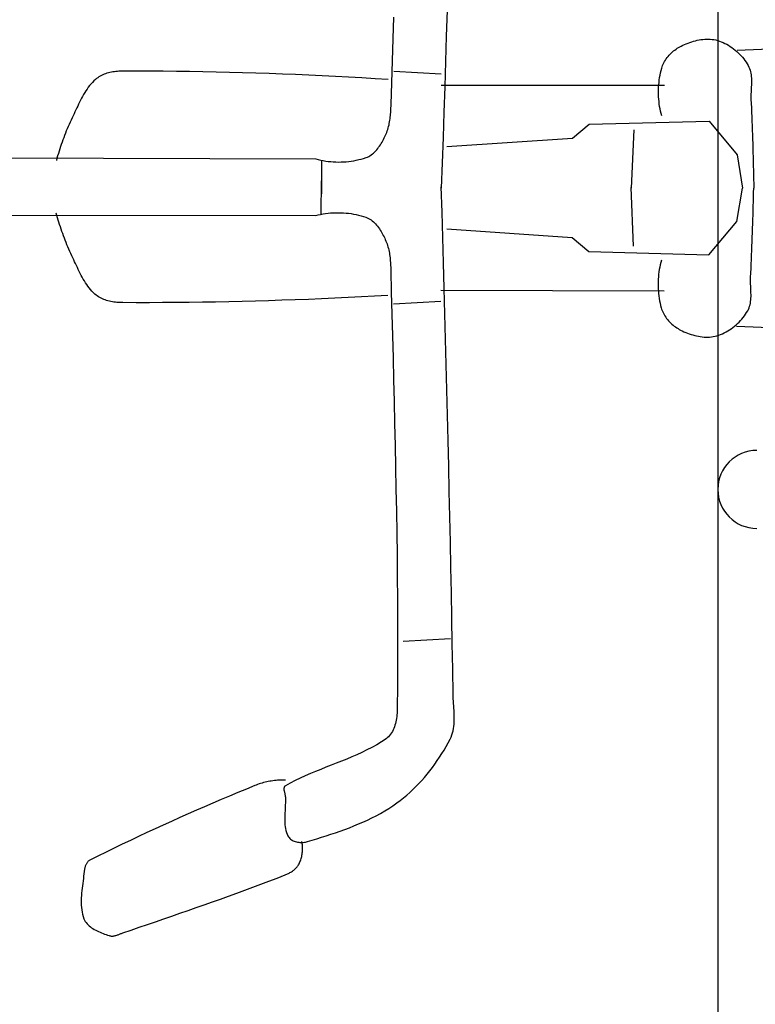
# Model space of a CAD drawing. Extents: x 426349 to 531820, y 3523 to 36018.
# Drawn here: x 446771 to 446799, y 17207 to 17245 of the extents above; entities that cross this region are included whole.
import ezdxf

# ---------------------------------------------------------------- set-up
doc = ezdxf.new("R2010")
doc.units = 0
doc.header["$LTSCALE"] = 100
for name, color, linetype in [('ARQ-LIN-VISTA', 252, 'Continuous'), ('ARQ-MOVEIS', 140, 'Continuous'), ('ARQ-PAISAGISMO', 90, 'Continuous')]:
    doc.layers.add(name, color=color, linetype=linetype)

# ---------------------------------------------------------------- blocks, each defined once
blk = doc.blocks.new('bike-planta')
at = {"linetype": 'Continuous'}
for p, q in [((1437.6919, 1669.166), (1437.9424, 1677.5798)), ((1458.4293, 1680.0431), (1458.1365, 1670.2884)), ((1569.8631, 1664.8297), (1840.0076, 1675.5497)), ((1458.1365, 1670.2884), (1457.8369, 1660.5337)), ((1437.44, 1660.7523), (1437.6919, 1669.166)), ((1546.4363, 1665.2445), (1546.9214, 1665.5745)), ((1546.9214, 1665.5745), (1547.4153, 1665.8835)), ((1547.4153, 1665.8835), (1547.9162, 1666.1713)), ((1547.9162, 1666.1713), (1548.4231, 1666.4376)), ((1548.4231, 1666.4376), (1549.0615, 1666.7471)), ((1549.0615, 1666.7471), (1549.713, 1667.044)), ((1549.713, 1667.044), (1550.3779, 1667.3265)), ((1550.3779, 1667.3265), (1551.0534, 1667.5944)), ((1551.0534, 1667.5944), (1551.7396, 1667.8445)), ((1551.7396, 1667.8445), (1552.4349, 1668.0763)), ((1552.4349, 1668.0763), (1553.137, 1668.2885)), ((1553.137, 1668.2885), (1553.845, 1668.4796)), ((1553.845, 1668.4796), (1554.5585, 1668.6475)), ((1554.5585, 1668.6475), (1555.2757, 1668.7913)), ((1555.2757, 1668.7913), (1555.9951, 1668.9097)), ((1555.9951, 1668.9097), (1556.7153, 1669.0007)), ((1556.7153, 1669.0007), (1557.4356, 1669.0636)), ((1557.4356, 1669.0636), (1558.1534, 1669.0961)), ((1558.1534, 1669.0961), (1558.8692, 1669.0977)), ((1558.8692, 1669.0977), (1559.581, 1669.0659)), ((1559.581, 1669.0659), (1560.2869, 1669)), ((1560.2869, 1669), (1560.9859, 1668.8979)), ((1560.9859, 1668.8979), (1561.6775, 1668.7595)), ((1561.6775, 1668.7595), (1562.359, 1668.5817)), ((1562.359, 1668.5817), (1563.0869, 1668.3509)), ((1563.0869, 1668.3509), (1563.8063, 1668.085)), ((1563.8063, 1668.085), (1564.5159, 1667.7862)), ((1564.5159, 1667.7862), (1565.2156, 1667.4556)), ((1565.2156, 1667.4556), (1565.9041, 1667.0943)), ((1565.9041, 1667.0943), (1566.5805, 1666.7039)), ((1566.5805, 1666.7039), (1567.2424, 1666.2856)), ((1567.2424, 1666.2856), (1567.8908, 1665.8411)), ((1567.8908, 1665.8411), (1568.5232, 1665.3718)), ((1542.6764, 1661.4948), (1543.0244, 1661.9712)), ((1543.0244, 1661.9712), (1543.3936, 1662.4349)), ((1543.3936, 1662.4349), (1543.7809, 1662.8842)), ((1543.7809, 1662.8842), (1544.1872, 1663.3192)), ((1544.1872, 1663.3192), (1544.6093, 1663.7384)), ((1544.6093, 1663.7384), (1545.0466, 1664.1416)), ((1545.0466, 1664.1416), (1545.4975, 1664.5274)), ((1545.4975, 1664.5274), (1545.9613, 1664.8954)), ((1545.9613, 1664.8954), (1546.4363, 1665.2445)), ((1568.5232, 1665.3718), (1569.1391, 1664.8776)), ((1569.1391, 1664.8776), (1569.7368, 1664.3621)), ((1569.7368, 1664.3621), (1570.3162, 1663.8254)), ((1570.3162, 1663.8254), (1570.876, 1663.2686)), ((1570.876, 1663.2686), (1571.4147, 1662.6936)), ((1571.4147, 1662.6936), (1571.9314, 1662.1012)), ((1571.9314, 1662.1012), (1572.4254, 1661.4937)), ((1437.1867, 1652.339), (1437.44, 1660.7523)), ((1457.8369, 1660.5337), (1457.5298, 1650.7797)), ((1540.919, 1657.8617), (1541.0885, 1658.4071)), ((1541.0885, 1658.4071), (1541.2866, 1658.945)), ((1541.2866, 1658.945), (1541.5129, 1659.4746)), ((1541.5129, 1659.4746), (1541.767, 1659.9951)), ((1541.767, 1659.9951), (1542.0462, 1660.5057)), ((1542.0462, 1660.5057), (1542.3495, 1661.0062)), ((1542.3495, 1661.0062), (1542.6764, 1661.4948)), ((1572.4254, 1661.4937), (1572.8953, 1660.8718)), ((1572.8953, 1660.8718), (1573.3408, 1660.2372)), ((1573.3408, 1660.2372), (1573.7592, 1659.5903)), ((1573.7592, 1659.5903), (1574.1511, 1658.9337)), ((1574.1511, 1658.9337), (1574.4468, 1658.3655)), ((1574.4468, 1658.3655), (1574.695, 1657.7814)), ((1324.18, 1654.2659), (1323.7314, 1653.9322)), ((1324.6468, 1654.575), (1324.18, 1654.2659)), ((1325.1303, 1654.8598), (1324.6468, 1654.575)), ((1325.6296, 1655.1215), (1325.1303, 1654.8598)), ((1326.1425, 1655.3613), (1325.6296, 1655.1215)), ((1326.669, 1655.5792), (1326.1425, 1655.3613)), ((1327.2061, 1655.7763), (1326.669, 1655.5792)), ((1327.7539, 1655.9537), (1327.2061, 1655.7763)), ((1328.3093, 1656.111), (1327.7539, 1655.9537)), ((1328.8722, 1656.2503), (1328.3093, 1656.111)), ((1329.441, 1656.3713), (1328.8722, 1656.2503)), ((1330.0137, 1656.4757), (1329.441, 1656.3713)), ((1330.5895, 1656.5634), (1330.0137, 1656.4757)), ((1331.1659, 1656.6357), (1330.5895, 1656.5634)), ((1331.7431, 1656.6932), (1331.1659, 1656.6357)), ((1332.3189, 1656.7367), (1331.7431, 1656.6932)), ((1332.8916, 1656.7665), (1332.3189, 1656.7367)), ((1333.4597, 1656.784), (1332.8916, 1656.7665)), ((1334.0225, 1656.7896), (1333.4597, 1656.784)), ((1339.1178, 1656.7814), (1334.0225, 1656.7896)), ((1344.2122, 1656.7575), (1339.1178, 1656.7814)), ((1349.3074, 1656.7173), (1344.2122, 1656.7575)), ((1354.402, 1656.661), (1349.3074, 1656.7173)), ((1359.497, 1656.5884), (1354.402, 1656.661)), ((1364.5916, 1656.4999), (1359.497, 1656.5884)), ((1369.6869, 1656.3955), (1364.5916, 1656.4999)), ((1374.7806, 1656.2748), (1369.6869, 1656.3955)), ((1379.875, 1656.1383), (1374.7806, 1656.2748)), ((1384.968, 1655.9855), (1379.875, 1656.1383)), ((1390.0608, 1655.8164), (1384.968, 1655.9855)), ((1395.154, 1655.6314), (1390.0608, 1655.8164)), ((1400.2454, 1655.4301), (1395.154, 1655.6314)), ((1405.3369, 1655.2134), (1400.2454, 1655.4301)), ((1410.4266, 1654.98), (1405.3369, 1655.2134)), ((1415.5158, 1654.7312), (1410.4266, 1654.98)), ((1420.6043, 1654.4655), (1415.5158, 1654.7312)), ((1425.692, 1654.1841), (1420.6043, 1654.4655)), ((1430.7781, 1653.8872), (1425.692, 1654.1841)), ((1438.0067, 1656.7896), (1456.2308, 1655.7176)), ((1539.9983, 1653.3686), (1540.1329, 1654.2817)), ((1540.1329, 1654.2817), (1540.2926, 1655.1884)), ((1540.2926, 1655.1884), (1540.4771, 1656.0876)), ((1540.4771, 1656.0876), (1540.686, 1656.9795)), ((1540.686, 1656.9795), (1540.919, 1657.8617)), ((1574.695, 1657.7814), (1574.8992, 1657.1841)), ((1574.8992, 1657.1841), (1575.0643, 1656.574)), ((1575.0643, 1656.574), (1575.192, 1655.9521)), ((1575.192, 1655.9521), (1575.2874, 1655.3197)), ((1575.2874, 1655.3197), (1575.354, 1654.6789)), ((1575.354, 1654.6789), (1575.3948, 1654.0294)), ((1320.576, 1650.5581), (1320.1009, 1649.8939)), ((1321.0729, 1651.2042), (1320.576, 1650.5581)), ((1321.5927, 1651.8306), (1321.0729, 1651.2042)), ((1322.136, 1652.4354), (1321.5927, 1651.8306)), ((1322.7056, 1653.0168), (1322.136, 1652.4354)), ((1323.3024, 1653.5737), (1322.7056, 1653.0168)), ((1323.7314, 1653.9322), (1323.3024, 1653.5737)), ((1435.8628, 1653.5737), (1430.7781, 1653.8872)), ((1436.9348, 1643.9255), (1437.1867, 1652.339)), ((1456.2308, 1651.4296), (1541.991, 1651.4296)), ((1457.5298, 1650.7797), (1457.2159, 1641.0258)), ((1539.7032, 1649.6775), (1539.7395, 1650.6043)), ((1539.7395, 1650.6043), (1539.8016, 1651.5295)), ((1539.8016, 1651.5295), (1539.887, 1652.4509)), ((1539.887, 1652.4509), (1539.9983, 1653.3686)), ((1575.3449, 1650.7087), (1575.3093, 1650.0376)), ((1575.3767, 1651.3789), (1575.3449, 1650.7087)), ((1575.4009, 1652.0469), (1575.3767, 1651.3789)), ((1575.3948, 1654.0294), (1575.4137, 1653.3739)), ((1575.4145, 1652.7126), (1575.4009, 1652.0469)), ((1575.4137, 1653.3739), (1575.4145, 1652.7126)), ((1318.3752, 1647.0887), (1317.9795, 1646.3593)), ((1318.783, 1647.8089), (1318.3752, 1647.0887)), ((1319.206, 1648.5174), (1318.783, 1647.8089)), ((1319.6447, 1649.213), (1319.206, 1648.5174)), ((1320.1009, 1649.8939), (1319.6447, 1649.213)), ((1539.6912, 1648.7497), (1539.7032, 1649.6775)), ((1539.7032, 1647.8217), (1539.6912, 1648.7497)), ((1539.7395, 1646.8949), (1539.7032, 1647.8217)), ((1539.8016, 1645.9697), (1539.7395, 1646.8949)), ((1575.217, 1648.0343), (1575.2034, 1647.3735)), ((1575.2034, 1647.3735), (1575.2042, 1646.718)), ((1575.2042, 1646.718), (1575.2231, 1646.0696)), ((1575.242, 1648.6992), (1575.217, 1648.0343)), ((1575.2737, 1649.3677), (1575.242, 1648.6992)), ((1575.3093, 1650.0376), (1575.2737, 1649.3677)), ((1316.4937, 1643.3779), (1316.1381, 1642.6252)), ((1316.8546, 1644.1291), (1316.4937, 1643.3779)), ((1317.2216, 1644.8776), (1316.8546, 1644.1291)), ((1317.596, 1645.6217), (1317.2216, 1644.8776)), ((1317.9795, 1646.3593), (1317.596, 1645.6217)), ((1436.8924, 1642.7227), (1436.9158, 1643.3254)), ((1436.9158, 1643.3254), (1436.9348, 1643.9255)), ((1539.887, 1645.0483), (1539.8016, 1645.9697)), ((1539.9983, 1644.1302), (1539.887, 1645.0483)), ((1540.1329, 1643.2175), (1539.9983, 1644.1302)), ((1540.2926, 1642.3112), (1540.1329, 1643.2175)), ((1575.2231, 1646.0696), (1575.3002, 1644.3554)), ((1575.3002, 1644.3554), (1575.3744, 1642.641)), ((1314.7265, 1639.6376), (1314.3322, 1638.8107)), ((1315.0806, 1640.3774), (1314.7265, 1639.6376)), ((1315.4331, 1641.1234), (1315.0806, 1640.3774)), ((1315.7848, 1641.8731), (1315.4331, 1641.1234)), ((1316.1381, 1642.6252), (1315.7848, 1641.8731)), ((1436.5459, 1638.4869), (1436.6216, 1639.0895)), ((1436.6216, 1639.0895), (1436.6866, 1639.6943)), ((1436.6866, 1639.6943), (1436.7426, 1640.2999)), ((1436.7426, 1640.2999), (1436.7903, 1640.9063)), ((1436.7903, 1640.9063), (1436.8303, 1641.5122)), ((1436.8303, 1641.5122), (1436.8644, 1642.1183)), ((1436.8644, 1642.1183), (1436.8924, 1642.7227)), ((1457.2159, 1641.0258), (1456.895, 1631.2719)), ((1540.4771, 1641.4116), (1540.2926, 1642.3112)), ((1540.686, 1640.5198), (1540.4771, 1641.4116)), ((1540.919, 1639.6376), (1540.686, 1640.5198)), ((1575.3744, 1642.641), (1575.4463, 1640.9263)), ((1575.4463, 1640.9263), (1575.5158, 1639.2117)), ((1575.5158, 1639.2117), (1575.5825, 1637.4966)), ((1312.8291, 1635.4661), (1312.472, 1634.6206)), ((1313.1938, 1636.3073), (1312.8291, 1635.4661)), ((1313.5659, 1637.1456), (1313.1938, 1636.3073)), ((1313.945, 1637.9801), (1313.5659, 1637.1456)), ((1314.3322, 1638.8107), (1313.945, 1637.9801)), ((1435.8309, 1634.9377), (1435.9861, 1635.5183)), ((1435.9861, 1635.5183), (1436.1254, 1636.1039)), ((1436.1254, 1636.1039), (1436.25, 1636.694)), ((1436.25, 1636.694), (1436.3613, 1637.2885)), ((1436.3613, 1637.2885), (1436.4596, 1637.8862)), ((1436.4596, 1637.8862), (1436.5459, 1638.4869)), ((1506.6149, 1631.0616), (1513.0469, 1636.4216)), ((1513.0469, 1636.4216), (1559.1431, 1637.4936)), ((1559.1431, 1637.4936), (1569.8631, 1624.6296)), ((1575.5825, 1637.4966), (1575.6475, 1635.7819)), ((1575.6475, 1635.7819), (1575.7096, 1634.0668)), ((1311.4469, 1632.0655), (1311.1209, 1631.2076)), ((1311.7813, 1632.9204), (1311.4469, 1632.0655)), ((1312.1226, 1633.7722), (1311.7813, 1632.9204)), ((1312.472, 1634.6206), (1312.1226, 1633.7722)), ((1434.2831, 1631.0926), (1434.5418, 1631.6154)), ((1434.5418, 1631.6154), (1434.7908, 1632.1336)), ((1434.7908, 1632.1336), (1435.0374, 1632.6795)), ((1435.0374, 1632.6795), (1435.2635, 1633.2335)), ((1435.2635, 1633.2335), (1435.4701, 1633.7949)), ((1435.4701, 1633.7949), (1435.6593, 1634.363)), ((1435.6593, 1634.363), (1435.8309, 1634.9377)), ((1530.199, 1634.2775), (1529.1269, 1611.7655)), ((1575.7096, 1634.0668), (1575.7685, 1632.3519)), ((1575.7685, 1632.3519), (1575.826, 1630.6368)), ((1309.8945, 1627.748), (1309.6078, 1626.8764)), ((1310.1895, 1628.6172), (1309.8945, 1627.748)), ((1310.4921, 1629.4834), (1310.1895, 1628.6172)), ((1310.8032, 1630.3467), (1310.4921, 1629.4834)), ((1311.1209, 1631.2076), (1310.8032, 1630.3467)), ((1432.1376, 1627.493), (1432.4825, 1627.9841)), ((1432.4825, 1627.9841), (1432.8147, 1628.4863)), ((1432.8147, 1628.4863), (1433.1324, 1628.9985)), ((1433.1324, 1628.9985), (1433.438, 1629.5174)), ((1433.438, 1629.5174), (1433.7316, 1630.041)), ((1433.7316, 1630.041), (1434.013, 1630.5668)), ((1434.013, 1630.5668), (1434.2831, 1631.0926)), ((1456.895, 1631.2719), (1456.5667, 1621.5187)), ((1458.3748, 1627.8455), (1506.6149, 1631.0616)), ((1575.826, 1630.6368), (1575.8813, 1628.9213)), ((1575.8813, 1628.9213), (1575.9334, 1627.206)), ((1073.5259, 1624.0935), (1407.9906, 1623.0215)), ((1308.7961, 1624.2482), (1308.5411, 1623.3677)), ((1309.0587, 1625.1266), (1308.7961, 1624.2482)), ((1309.3293, 1626.0027), (1309.0587, 1625.1266)), ((1309.6078, 1626.8764), (1309.3293, 1626.0027)), ((1427.817, 1623.7611), (1428.3269, 1624.0023)), ((1428.3269, 1624.0023), (1428.8187, 1624.2793)), ((1428.8187, 1624.2793), (1429.2922, 1624.5895)), ((1429.2922, 1624.5895), (1429.7478, 1624.9306)), ((1429.7478, 1624.9306), (1430.1866, 1625.3006)), ((1430.1866, 1625.3006), (1430.6086, 1625.6963)), ((1430.6086, 1625.6963), (1431.0135, 1626.1161)), ((1431.0135, 1626.1161), (1431.4029, 1626.5569)), ((1431.4029, 1626.5569), (1431.7783, 1627.0168)), ((1431.7783, 1627.0168), (1432.1376, 1627.493)), ((1569.8631, 1624.6296), (1572.007, 1611.7655)), ((1575.9334, 1627.206), (1575.9834, 1625.4905)), ((1575.9834, 1625.4905), (1576.0311, 1623.7751)), ((1308.5411, 1623.3677), (1308.2946, 1622.4855)), ((1407.9906, 1623.0215), (1408.9264, 1622.7765)), ((1408.9264, 1622.7765), (1409.8729, 1622.5604)), ((1409.8729, 1622.5604), (1410.8284, 1622.3729)), ((1410.1346, 1622.4855), (1410.1346, 1609.6216)), ((1410.8284, 1622.3729), (1411.793, 1622.214)), ((1411.793, 1622.214), (1412.7637, 1622.0843)), ((1412.7637, 1622.0843), (1413.7402, 1621.9832)), ((1413.7402, 1621.9832), (1414.7215, 1621.9105)), ((1414.7215, 1621.9105), (1415.7058, 1621.8667)), ((1415.7058, 1621.8667), (1416.6924, 1621.8509)), ((1416.6924, 1621.8509), (1417.6788, 1621.8644)), ((1417.6788, 1621.8644), (1418.6647, 1621.9056)), ((1418.6647, 1621.9056), (1419.6481, 1621.9757)), ((1419.6481, 1621.9757), (1420.6286, 1622.0744)), ((1420.6286, 1622.0744), (1421.6036, 1622.2011)), ((1421.6036, 1622.2011), (1422.5735, 1622.3569)), ((1422.5735, 1622.3569), (1423.5359, 1622.5404)), ((1423.5359, 1622.5404), (1424.4899, 1622.7522)), ((1424.4899, 1622.7522), (1425.4339, 1622.9924)), ((1425.4339, 1622.9924), (1426.3667, 1623.2609)), ((1426.3667, 1623.2609), (1427.2867, 1623.5575)), ((1427.2867, 1623.5575), (1427.817, 1623.7611)), ((1456.5667, 1621.5187), (1456.2308, 1611.7655)), ((1576.0311, 1623.7751), (1576.0756, 1622.0596)), ((1576.0756, 1622.0596), (1576.1188, 1620.3442)), ((1576.1188, 1620.3442), (1576.1588, 1618.6285)), ((1576.1588, 1618.6285), (1576.1967, 1616.913)), ((1576.1967, 1616.913), (1576.2323, 1615.1972)), ((1410.0914, 1601.7656), (1410.1452, 1614.6294)), ((1576.2323, 1615.1972), (1576.2648, 1613.4814)), ((1576.2648, 1613.4814), (1576.295, 1611.7655)), ((1456.5271, 1602.5385), (1456.232, 1612.2931)), ((1530.1055, 1589.4724), (1529.1275, 1611.9888)), ((1569.8096, 1598.9548), (1572.0072, 1611.8097)), ((1576.218, 1608.3605), (1576.2578, 1610.0762)), ((1576.2578, 1610.0762), (1576.2952, 1611.7919)), ((1576.0831, 1603.2139), (1576.1303, 1604.9295)), ((1576.1303, 1604.9295), (1576.1752, 1606.6449)), ((1576.1752, 1606.6449), (1576.218, 1608.3605)), ((1073.479, 1601.5625), (1407.9452, 1601.2385)), ((1308.4952, 1601.3074), (1308.2523, 1602.1906)), ((1308.7464, 1600.4258), (1308.4952, 1601.3074)), ((1407.9452, 1601.2385), (1408.882, 1601.4796)), ((1408.882, 1601.4796), (1409.8294, 1601.6917)), ((1409.8294, 1601.6917), (1410.7857, 1601.8752)), ((1410.7857, 1601.8752), (1411.7508, 1602.0301)), ((1411.7508, 1602.0301), (1412.7221, 1602.1557)), ((1412.7221, 1602.1557), (1413.699, 1602.2527)), ((1413.699, 1602.2527), (1414.6806, 1602.3213)), ((1414.6806, 1602.3213), (1415.6652, 1602.3611)), ((1415.6652, 1602.3611), (1416.6517, 1602.3727)), ((1416.6517, 1602.3727), (1417.6382, 1602.3551)), ((1417.6382, 1602.3551), (1418.6238, 1602.3098)), ((1418.6238, 1602.3098), (1419.607, 1602.2356)), ((1419.607, 1602.2356), (1420.5869, 1602.1327)), ((1420.5869, 1602.1327), (1421.5615, 1602.002)), ((1421.5615, 1602.002), (1422.5308, 1601.8422)), ((1422.5308, 1601.8422), (1423.4923, 1601.6546)), ((1423.4923, 1601.6546), (1424.4455, 1601.4388)), ((1424.4455, 1601.4388), (1425.3885, 1601.1948)), ((1425.3885, 1601.1948), (1426.3202, 1600.9223)), ((1456.8148, 1592.784), (1456.5271, 1602.5385)), ((1575.9811, 1599.7834), (1576.0328, 1601.4988)), ((1576.0328, 1601.4988), (1576.0831, 1603.2139)), ((1309.0053, 1599.5463), (1308.7464, 1600.4258)), ((1309.2723, 1598.6691), (1309.0053, 1599.5463)), ((1309.5472, 1597.7942), (1309.2723, 1598.6691)), ((1309.8302, 1596.9215), (1309.5472, 1597.7942)), ((1426.3202, 1600.9223), (1427.2389, 1600.6219)), ((1427.2389, 1600.6219), (1427.7684, 1600.4161)), ((1427.7684, 1600.4161), (1428.2773, 1600.1728)), ((1428.2773, 1600.1728), (1428.7678, 1599.8937)), ((1428.7678, 1599.8937), (1429.2401, 1599.5816)), ((1429.2401, 1599.5816), (1429.6943, 1599.2386)), ((1429.6943, 1599.2386), (1430.1315, 1598.8666)), ((1430.1315, 1598.8666), (1430.5518, 1598.4693)), ((1430.5518, 1598.4693), (1430.9549, 1598.0478)), ((1430.9549, 1598.0478), (1431.3426, 1597.6053)), ((1431.3426, 1597.6053), (1431.7159, 1597.1439)), ((1559.0359, 1586.1355), (1569.8096, 1598.9548)), ((1575.8691, 1596.353), (1575.9263, 1598.0684)), ((1575.9263, 1598.0684), (1575.9811, 1599.7834)), ((1310.1216, 1596.0511), (1309.8302, 1596.9215)), ((1310.4205, 1595.1836), (1310.1216, 1596.0511)), ((1310.7281, 1594.3191), (1310.4205, 1595.1836)), ((1311.0422, 1593.4568), (1310.7281, 1594.3191)), ((1431.7159, 1597.1439), (1432.0733, 1596.6663)), ((1432.0733, 1596.6663), (1432.4163, 1596.1737)), ((1432.4163, 1596.1737), (1432.7463, 1595.67)), ((1432.7463, 1595.67), (1433.0618, 1595.1566)), ((1433.0618, 1595.1566), (1433.3653, 1594.6364)), ((1433.3653, 1594.6364), (1433.6567, 1594.1116)), ((1433.6567, 1594.1116), (1433.9358, 1593.5847)), ((1433.9358, 1593.5847), (1434.2038, 1593.0578)), ((1458.3088, 1596.2042), (1506.535, 1592.7868)), ((1575.7472, 1592.9227), (1575.8099, 1594.6379)), ((1575.8099, 1594.6379), (1575.8691, 1596.353)), ((1311.3645, 1592.5975), (1311.0422, 1593.4568)), ((1311.6954, 1591.7413), (1311.3645, 1592.5975)), ((1312.0331, 1590.8881), (1311.6954, 1591.7413)), ((1312.379, 1590.0381), (1312.0331, 1590.8881)), ((1312.7326, 1589.1912), (1312.379, 1590.0381)), ((1434.2038, 1593.0578), (1434.4603, 1592.5338)), ((1434.4603, 1592.5338), (1434.7071, 1592.0146)), ((1434.7071, 1592.0146), (1434.9513, 1591.4676)), ((1434.9513, 1591.4676), (1435.1752, 1590.9127)), ((1435.1752, 1590.9127), (1435.3795, 1590.3505)), ((1435.3795, 1590.3505), (1435.5662, 1589.7816)), ((1435.5662, 1589.7816), (1435.7355, 1589.2062)), ((1457.0948, 1583.0288), (1456.8148, 1592.784)), ((1506.535, 1592.7868), (1512.9446, 1587.3999)), ((1575.6165, 1589.4931), (1575.6827, 1591.2078)), ((1575.6827, 1591.2078), (1575.7472, 1592.9227)), ((1313.0938, 1588.3485), (1312.7326, 1589.1912)), ((1313.4624, 1587.5086), (1313.0938, 1588.3485)), ((1313.838, 1586.6726), (1313.4624, 1587.5086)), ((1314.2217, 1585.8403), (1313.838, 1586.6726)), ((1435.7355, 1589.2062), (1435.8883, 1588.6249)), ((1435.8883, 1588.6249), (1436.0251, 1588.0387)), ((1436.0251, 1588.0387), (1436.1474, 1587.4482)), ((1436.1474, 1587.4482), (1436.2561, 1586.8531)), ((1436.2561, 1586.8531), (1436.3519, 1586.255)), ((1436.3519, 1586.255), (1436.4357, 1585.654)), ((1512.9446, 1587.3999), (1559.0359, 1586.1355)), ((1575.4013, 1584.3491), (1575.4752, 1586.0639)), ((1575.4752, 1586.0639), (1575.5473, 1587.7783)), ((1575.5473, 1587.7783), (1575.6165, 1589.4931)), ((1314.6124, 1585.0118), (1314.2217, 1585.8403)), ((1314.9635, 1584.2705), (1314.6124, 1585.0118)), ((1315.3129, 1583.523), (1314.9635, 1584.2705)), ((1315.6615, 1582.7719), (1315.3129, 1583.523)), ((1316.0116, 1582.0184), (1315.6615, 1582.7719)), ((1436.4357, 1585.654), (1436.5088, 1585.0512)), ((1436.5088, 1585.0512), (1436.5713, 1584.4461)), ((1436.5713, 1584.4461), (1436.6248, 1583.8401)), ((1436.6248, 1583.8401), (1436.6699, 1583.2337)), ((1436.6699, 1583.2337), (1436.7075, 1582.6276)), ((1436.7075, 1582.6276), (1436.739, 1582.0214)), ((1457.3682, 1573.2737), (1457.0948, 1583.0288)), ((1540.3538, 1582.2956), (1540.1656, 1581.3967)), ((1540.5664, 1583.1864), (1540.3538, 1582.2956)), ((1540.803, 1584.0677), (1540.5664, 1583.1864)), ((1575.2457, 1580.9205), (1575.3247, 1582.6349)), ((1575.3247, 1582.6349), (1575.4013, 1584.3491)), ((1316.3641, 1581.2642), (1316.0116, 1582.0184)), ((1316.7217, 1580.5114), (1316.3641, 1581.2642)), ((1317.0857, 1579.7613), (1316.7217, 1580.5114)), ((1317.457, 1579.0157), (1317.0857, 1579.7613)), ((1317.8375, 1578.2766), (1317.457, 1579.0157)), ((1436.739, 1582.0214), (1436.7645, 1581.4169)), ((1436.7645, 1581.4169), (1436.7854, 1580.814)), ((1436.7854, 1580.814), (1436.8019, 1580.2138)), ((1436.8019, 1580.2138), (1437.0186, 1571.7994)), ((1539.7485, 1578.6613), (1539.6592, 1577.7403)), ((1539.8636, 1579.5789), (1539.7485, 1578.6613)), ((1540.0021, 1580.4911), (1539.8636, 1579.5789)), ((1540.1656, 1581.3967), (1540.0021, 1580.4911)), ((1575.0801, 1577.4926), (1575.1643, 1579.2064)), ((1575.1643, 1579.2064), (1575.2457, 1580.9205)), ((1318.23, 1577.5455), (1317.8375, 1578.2766)), ((1318.6349, 1576.8236), (1318.23, 1577.5455)), ((1319.0549, 1576.1133), (1318.6349, 1576.8236)), ((1319.4908, 1575.4159), (1319.0549, 1576.1133)), ((1319.9441, 1574.7332), (1319.4908, 1575.4159)), ((1320.4164, 1574.067), (1319.9441, 1574.7332)), ((1539.5532, 1575.8887), (1539.5372, 1574.9607)), ((1539.5372, 1574.9607), (1539.5453, 1574.0329)), ((1539.5933, 1576.8153), (1539.5532, 1575.8887)), ((1539.6592, 1577.7403), (1539.5933, 1576.8153)), ((1575.0549, 1576.1887), (1575.0584, 1576.8442)), ((1575.0657, 1575.5278), (1575.0549, 1576.1887)), ((1575.0584, 1576.8442), (1575.0801, 1577.4926)), ((1575.0879, 1574.8628), (1575.0657, 1575.5278)), ((1575.1168, 1574.1943), (1575.0879, 1574.8628)), ((1320.9105, 1573.4188), (1320.4164, 1574.067)), ((1321.4278, 1572.7903), (1320.9105, 1573.4188)), ((1321.9686, 1572.1831), (1321.4278, 1572.7903)), ((1322.5357, 1571.5995), (1321.9686, 1572.1831)), ((1323.1302, 1571.0401), (1322.5357, 1571.5995)), ((1323.5577, 1570.6798), (1323.1302, 1571.0401)), ((1437.0186, 1571.7994), (1437.2369, 1563.3851)), ((1456.0664, 1572.6292), (1541.8259, 1572.2713)), ((1457.6345, 1563.5185), (1457.3682, 1573.2737)), ((1539.5453, 1574.0329), (1539.5778, 1573.106)), ((1539.5778, 1573.106), (1539.636, 1572.1805)), ((1539.636, 1572.1805), (1539.7177, 1571.2588)), ((1539.7177, 1571.2588), (1539.825, 1570.3407)), ((1575.1496, 1573.5242), (1575.1168, 1574.1943)), ((1575.1824, 1572.853), (1575.1496, 1573.5242)), ((1575.2114, 1572.1826), (1575.1824, 1572.853)), ((1575.2329, 1571.5146), (1575.2114, 1572.1826)), ((1575.2437, 1570.8487), (1575.2329, 1571.5146)), ((1575.2401, 1570.1874), (1575.2437, 1570.8487)), ((1324.0049, 1570.3442), (1323.5577, 1570.6798)), ((1324.4704, 1570.0332), (1324.0049, 1570.3442)), ((1324.9526, 1569.7463), (1324.4704, 1570.0332)), ((1325.451, 1569.4826), (1324.9526, 1569.7463)), ((1325.9627, 1569.2405), (1325.451, 1569.4826)), ((1326.4884, 1569.0206), (1325.9627, 1569.2405)), ((1327.0247, 1568.8212), (1326.4884, 1569.0206)), ((1327.5718, 1568.6415), (1327.0247, 1568.8212)), ((1328.1264, 1568.4819), (1327.5718, 1568.6415)), ((1328.6888, 1568.3403), (1328.1264, 1568.4819)), ((1329.257, 1568.2168), (1328.6888, 1568.3403)), ((1329.8293, 1568.1101), (1329.257, 1568.2168)), ((1330.4047, 1568.02), (1329.8293, 1568.1101)), ((1330.9808, 1567.9453), (1330.4047, 1568.02)), ((1331.5578, 1567.8852), (1330.9808, 1567.9453)), ((1332.1334, 1567.8394), (1331.5578, 1567.8852)), ((1332.7059, 1567.8072), (1332.1334, 1567.8394)), ((1333.274, 1567.7873), (1332.7059, 1567.8072)), ((1333.8368, 1567.7794), (1333.274, 1567.7873)), ((1338.932, 1567.7664), (1333.8368, 1567.7794)), ((1344.0266, 1567.7689), (1338.932, 1567.7664)), ((1349.1218, 1567.7878), (1344.0266, 1567.7689)), ((1354.2166, 1567.8229), (1349.1218, 1567.7878)), ((1359.312, 1567.8743), (1354.2166, 1567.8229)), ((1364.4068, 1567.9415), (1359.312, 1567.8743)), ((1369.5026, 1568.0246), (1364.4068, 1567.9415)), ((1374.5967, 1568.1241), (1369.5026, 1568.0246)), ((1379.6916, 1568.2392), (1374.5967, 1568.1241)), ((1384.7852, 1568.3709), (1379.6916, 1568.2392)), ((1389.8787, 1568.5187), (1384.7852, 1568.3709)), ((1394.9725, 1568.6824), (1389.8787, 1568.5187)), ((1400.0648, 1568.8624), (1394.9725, 1568.6824)), ((1405.1571, 1569.058), (1400.0648, 1568.8624)), ((1410.2477, 1569.2701), (1405.1571, 1569.058)), ((1415.3379, 1569.4976), (1410.2477, 1569.2701)), ((1420.4275, 1569.7421), (1415.3379, 1569.4976)), ((1425.5163, 1570.0022), (1420.4275, 1569.7421)), ((1430.6037, 1570.2779), (1425.5163, 1570.0022)), ((1435.6897, 1570.5702), (1430.6037, 1570.2779)), ((1437.8201, 1567.3453), (1456.0486, 1568.3412)), ((1539.825, 1570.3407), (1539.9558, 1569.427)), ((1539.9558, 1569.427), (1540.1118, 1568.5196)), ((1540.1118, 1568.5196), (1540.2925, 1567.6196)), ((1540.2925, 1567.6196), (1540.4977, 1566.7269)), ((1574.8774, 1566.9889), (1575.0077, 1567.6102)), ((1575.0077, 1567.6102), (1575.1057, 1568.2422)), ((1575.1057, 1568.2422), (1575.1749, 1568.8827)), ((1575.1749, 1568.8827), (1575.2185, 1569.5321)), ((1575.2185, 1569.5321), (1575.2401, 1570.1874)), ((1437.2369, 1563.3851), (1437.4536, 1554.9704)), ((1457.8934, 1553.7628), (1457.6345, 1563.5185)), ((1540.4977, 1566.7269), (1540.7269, 1565.8437)), ((1540.7269, 1565.8437), (1540.8942, 1565.2976)), ((1540.8942, 1565.2976), (1541.0901, 1564.7589)), ((1541.0901, 1564.7589), (1541.3141, 1564.2284)), ((1541.3141, 1564.2284), (1541.5661, 1563.7068)), ((1541.5661, 1563.7068), (1541.8432, 1563.195)), ((1572.6904, 1562.7002), (1573.1386, 1563.333)), ((1573.1386, 1563.333), (1573.5597, 1563.978)), ((1573.5597, 1563.978), (1573.9543, 1564.633)), ((1573.9543, 1564.633), (1574.2524, 1565.2001)), ((1574.2524, 1565.2001), (1574.503, 1565.783)), ((1574.503, 1565.783), (1574.7098, 1566.3794)), ((1574.7098, 1566.3794), (1574.8774, 1566.9889)), ((1541.8432, 1563.195), (1542.1444, 1562.6933)), ((1542.1444, 1562.6933), (1542.4692, 1562.2033)), ((1542.4692, 1562.2033), (1542.8152, 1561.7255)), ((1542.8152, 1561.7255), (1543.1824, 1561.2603)), ((1543.1824, 1561.2603), (1543.568, 1560.8093)), ((1543.568, 1560.8093), (1543.9724, 1560.3726)), ((1543.9724, 1560.3726), (1544.3927, 1559.9517)), ((1544.3927, 1559.9517), (1544.8283, 1559.5467)), ((1544.8283, 1559.5467), (1545.2777, 1559.1589)), ((1569.5174, 1559.2231), (1570.099, 1559.7574)), ((1570.099, 1559.7574), (1570.6611, 1560.3118)), ((1570.6611, 1560.3118), (1571.2022, 1560.8845)), ((1571.2022, 1560.8845), (1571.7214, 1561.4749)), ((1571.7214, 1561.4749), (1572.2179, 1562.0803)), ((1572.2179, 1562.0803), (1572.6904, 1562.7002)), ((1545.2777, 1559.1589), (1545.7399, 1558.7891)), ((1545.7399, 1558.7891), (1546.2134, 1558.4378)), ((1546.2134, 1558.4378), (1546.6971, 1558.1059)), ((1546.6971, 1558.1059), (1547.1898, 1557.7948)), ((1547.1898, 1557.7948), (1547.6894, 1557.5049)), ((1547.6894, 1557.5049), (1548.1951, 1557.2365)), ((1548.1951, 1557.2365), (1548.8323, 1556.9244)), ((1548.8323, 1556.9244), (1549.4825, 1556.6248)), ((1549.4825, 1556.6248), (1550.1463, 1556.3395)), ((1550.1463, 1556.3395), (1550.8207, 1556.0688)), ((1550.8207, 1556.0688), (1551.5058, 1555.8159)), ((1551.5058, 1555.8159), (1552.2001, 1555.5811)), ((1563.5713, 1555.5249), (1564.2822, 1555.8208)), ((1564.2822, 1555.8208), (1564.9834, 1556.1485)), ((1564.9834, 1556.1485), (1565.6733, 1556.507)), ((1565.6733, 1556.507), (1566.3513, 1556.8944)), ((1566.3513, 1556.8944), (1567.0151, 1557.3101)), ((1567.0151, 1557.3101), (1567.6653, 1557.7518)), ((1567.6653, 1557.7518), (1568.2996, 1558.2184)), ((1568.2996, 1558.2184), (1568.9176, 1558.7101)), ((1568.9176, 1558.7101), (1569.5174, 1559.2231)), ((1569.6418, 1558.7549), (1839.7392, 1546.9075)), ((1437.4536, 1554.9704), (1437.669, 1546.5557)), ((1458.1454, 1544.0068), (1457.8934, 1553.7628)), ((1552.2001, 1555.5811), (1552.9013, 1555.3661)), ((1552.9013, 1555.3661), (1553.6085, 1555.172)), ((1553.6085, 1555.172), (1554.3213, 1555.0011)), ((1554.3213, 1555.0011), (1555.0379, 1554.8543)), ((1555.0379, 1554.8543), (1555.7568, 1554.7329)), ((1555.7568, 1554.7329), (1556.4767, 1554.6388)), ((1556.4767, 1554.6388), (1557.1967, 1554.573)), ((1557.1967, 1554.573), (1557.9144, 1554.5375)), ((1557.9144, 1554.5375), (1558.6302, 1554.5329)), ((1558.6302, 1554.5329), (1559.3422, 1554.5617)), ((1559.3422, 1554.5617), (1560.0481, 1554.6247)), ((1560.0481, 1554.6247), (1560.7476, 1554.7238)), ((1560.7476, 1554.7238), (1561.4399, 1554.8595)), ((1561.4399, 1554.8595), (1562.1221, 1555.0343)), ((1562.1221, 1555.0343), (1562.8509, 1555.2621)), ((1562.8509, 1555.2621), (1563.5713, 1555.5249)), ((1437.669, 1546.5557), (1437.8805, 1538.1402)), ((1458.3906, 1534.2512), (1458.1454, 1544.0068)), ((1437.8805, 1538.1402), (1438.0852, 1529.7247)), ((1458.6285, 1524.4949), (1458.3906, 1534.2512)), ((1438.0852, 1529.7247), (1438.2823, 1521.3089)), ((1458.8592, 1514.7387), (1458.6285, 1524.4949)), ((1438.2823, 1521.3089), (1438.4703, 1512.8932)), ((1459.0832, 1504.9823), (1458.8592, 1514.7387)), ((1438.4703, 1512.8932), (1438.6471, 1504.4775)), ((1438.6471, 1504.4775), (1438.8102, 1496.0611)), ((1459.2998, 1495.2255), (1459.0832, 1504.9823)), ((1438.8102, 1496.0611), (1438.958, 1487.6452)), ((1459.5096, 1485.4687), (1459.2998, 1495.2255)), ((1438.958, 1487.6452), (1439.0893, 1479.2289)), ((1459.7116, 1475.712), (1459.5096, 1485.4687)), ((1439.0893, 1479.2289), (1439.2026, 1470.8124)), ((1459.9077, 1465.9548), (1459.7116, 1475.712)), ((1439.2026, 1470.8124), (1439.2945, 1462.3963)), ((1460.0954, 1456.1978), (1459.9077, 1465.9548)), ((1439.2945, 1462.3963), (1439.3646, 1453.9795)), ((1439.3646, 1453.9795), (1439.4102, 1445.5629)), ((1460.2771, 1446.4404), (1460.0954, 1456.1978)), ((1460.4513, 1436.6825), (1460.2771, 1446.4404)), ((1439.4102, 1445.5629), (1439.4299, 1437.147)), ((1441.5666, 1437.6163), (1459.7951, 1438.6122)), ((1439.4299, 1437.147), (1439.4219, 1428.7299)), ((1460.6179, 1426.9257), (1460.4513, 1436.6825)), ((1439.4219, 1428.7299), (1439.3845, 1420.3136)), ((1460.7776, 1417.1679), (1460.6179, 1426.9257)), ((1439.3845, 1420.3136), (1439.3151, 1411.8974)), ((1460.8004, 1416.3047), (1460.7776, 1417.1679)), ((1460.8391, 1415.4329), (1460.8004, 1416.3047)), ((1439.3151, 1411.8974), (1439.3028, 1411.2627)), ((1460.8892, 1414.5559), (1460.8391, 1415.4329)), ((1460.9468, 1413.6735), (1460.8892, 1414.5559)), ((1461.0082, 1412.7873), (1460.9468, 1413.6735)), ((1461.0695, 1411.8989), (1461.0082, 1412.7873)), ((1461.1256, 1411.0104), (1461.0695, 1411.8989)), ((1439.1034, 1408.6285), (1439.0098, 1407.9602)), ((1439.1781, 1409.2955), (1439.1034, 1408.6285)), ((1439.2354, 1409.9595), (1439.1781, 1409.2955)), ((1439.2766, 1410.6159), (1439.2354, 1409.9595)), ((1439.3028, 1411.2627), (1439.2766, 1410.6159)), ((1461.1741, 1410.1222), (1461.1256, 1411.0104)), ((1461.2098, 1409.2361), (1461.1741, 1410.1222)), ((1461.2288, 1408.3539), (1461.2098, 1409.2361)), ((1461.2273, 1407.4754), (1461.2288, 1408.3539)), ((1438.2117, 1404.7067), (1437.9777, 1404.0933)), ((1438.4195, 1405.336), (1438.2117, 1404.7067)), ((1438.602, 1405.9789), (1438.4195, 1405.336)), ((1438.76, 1406.6328), (1438.602, 1405.9789)), ((1438.8958, 1407.2942), (1438.76, 1406.6328)), ((1439.0098, 1407.9602), (1438.8958, 1407.2942)), ((1460.9376, 1404.0407), (1461.0607, 1404.885)), ((1461.0607, 1404.885), (1461.1476, 1405.7403)), ((1461.1476, 1405.7403), (1461.2017, 1406.6042)), ((1461.2017, 1406.6042), (1461.2273, 1407.4754)), ((1435.9338, 1400.919), (1435.4745, 1400.5018)), ((1436.3564, 1401.3743), (1435.9338, 1400.919)), ((1436.745, 1401.8613), (1436.3564, 1401.3743)), ((1437.0997, 1402.3804), (1436.745, 1401.8613)), ((1437.4228, 1402.9274), (1437.0997, 1402.3804)), ((1437.7149, 1403.4989), (1437.4228, 1402.9274)), ((1437.9777, 1404.0933), (1437.7149, 1403.4989)), ((1459.634, 1400.0204), (1460.0003, 1400.7928)), ((1460.0003, 1400.7928), (1460.3094, 1401.5814)), ((1460.3094, 1401.5814), (1460.5662, 1402.3868)), ((1460.5662, 1402.3868), (1460.7738, 1403.2075)), ((1460.7738, 1403.2075), (1460.9376, 1404.0407)), ((1429.536, 1396.7977), (1427.6513, 1395.8137)), ((1431.3879, 1397.8394), (1429.536, 1396.7977)), ((1433.2036, 1398.9453), (1431.3879, 1397.8394)), ((1434.9781, 1400.1234), (1433.2036, 1398.9453)), ((1435.4745, 1400.5018), (1434.9781, 1400.1234)), ((1457.2931, 1395.8072), (1458.1031, 1397.2005)), ((1458.1031, 1397.2005), (1458.8836, 1398.605)), ((1458.8836, 1398.605), (1459.634, 1400.0204)), ((1421.8412, 1393.1364), (1419.8656, 1392.3118)), ((1423.7995, 1393.9907), (1421.8412, 1393.1364)), ((1425.7378, 1394.8806), (1423.7995, 1393.9907)), ((1427.6513, 1395.8137), (1425.7378, 1394.8806)), ((1454.6856, 1391.7154), (1455.5839, 1393.063)), ((1455.5839, 1393.063), (1456.4528, 1394.4278)), ((1456.4528, 1394.4278), (1457.2931, 1395.8072)), ((1411.8768, 1389.1576), (1409.878, 1388.3694)), ((1413.879, 1389.9385), (1411.8768, 1389.1576)), ((1415.8809, 1390.7199), (1413.879, 1389.9385)), ((1417.8777, 1391.5082), (1415.8809, 1390.7199)), ((1419.8656, 1392.3118), (1417.8777, 1391.5082)), ((1452.8021, 1389.0754), (1453.7587, 1390.3849)), ((1453.7587, 1390.3849), (1454.6856, 1391.7154)), ((1403.9401, 1385.8932), (1401.9936, 1385.0064)), ((1405.9052, 1386.7451), (1403.9401, 1385.8932)), ((1407.8864, 1387.5682), (1405.9052, 1386.7451)), ((1409.878, 1388.3694), (1407.8864, 1387.5682)), ((1449.7646, 1385.2773), (1450.8055, 1386.519)), ((1450.8055, 1386.519), (1451.8177, 1387.7858)), ((1451.8177, 1387.7858), (1452.8021, 1389.0754)), ((1384.5184, 1382.1099), (1381.3022, 1380.7872)), ((1385.0761, 1382.3306), (1384.5184, 1382.1099)), ((1385.6398, 1382.5402), (1385.0761, 1382.3306)), ((1386.2087, 1382.7375), (1385.6398, 1382.5402)), ((1386.7823, 1382.9235), (1386.2087, 1382.7375)), ((1387.361, 1383.0966), (1386.7823, 1382.9235)), ((1387.9434, 1383.2575), (1387.361, 1383.0966)), ((1388.5305, 1383.4072), (1387.9434, 1383.2575)), ((1389.1204, 1383.5439), (1388.5305, 1383.4072)), ((1389.7131, 1383.6684), (1389.1204, 1383.5439)), ((1390.3083, 1383.7804), (1389.7131, 1383.6684)), ((1390.9063, 1383.8807), (1390.3083, 1383.7804)), ((1391.5061, 1383.9674), (1390.9063, 1383.8807)), ((1392.107, 1384.0421), (1391.5061, 1383.9674)), ((1392.7087, 1384.1039), (1392.107, 1384.0421)), ((1393.311, 1384.1528), (1392.7087, 1384.1039)), ((1393.9141, 1384.1889), (1393.311, 1384.1528)), ((1394.5164, 1384.212), (1393.9141, 1384.1889)), ((1395.1187, 1384.2231), (1394.5164, 1384.212)), ((1395.7201, 1384.22), (1395.1187, 1384.2231)), ((1396.3192, 1384.2046), (1395.7201, 1384.22)), ((1395.9031, 1381.6492), (1395.8267, 1381.477)), ((1396.0074, 1381.8054), (1395.9031, 1381.6492)), ((1396.1428, 1381.9426), (1396.0074, 1381.8054)), ((1396.3102, 1382.0607), (1396.1428, 1381.9426)), ((1398.175, 1383.0968), (1396.3102, 1382.0607)), ((1400.071, 1384.077), (1398.175, 1383.0968)), ((1401.9936, 1385.0064), (1400.071, 1384.077)), ((1445.3239, 1380.5835), (1446.4745, 1381.7127)), ((1446.4745, 1381.7127), (1447.5991, 1382.8724)), ((1447.5991, 1382.8724), (1448.6959, 1384.0616)), ((1448.6959, 1384.0616), (1449.7646, 1385.2773)), ((1374.8815, 1378.1087), (1371.6773, 1376.7542)), ((1378.0895, 1379.4532), (1374.8815, 1378.1087)), ((1381.3022, 1380.7872), (1378.0895, 1379.4532)), ((1395.7471, 1381.0884), (1395.7387, 1380.8767)), ((1395.7387, 1380.8767), (1395.7484, 1380.6534)), ((1395.7752, 1381.2897), (1395.7471, 1381.0884)), ((1395.7484, 1380.6534), (1395.7732, 1380.4219)), ((1395.7732, 1380.4219), (1395.81, 1380.1835)), ((1395.8267, 1381.477), (1395.7752, 1381.2897)), ((1395.81, 1380.1835), (1395.8567, 1379.9396)), ((1395.8567, 1379.9396), (1395.9109, 1379.6927)), ((1395.9109, 1379.6927), (1395.9695, 1379.4429)), ((1395.9695, 1379.4429), (1396.0306, 1379.193)), ((1396.0306, 1379.193), (1396.0907, 1378.9446)), ((1396.0907, 1378.9446), (1396.1473, 1378.6976)), ((1396.1473, 1378.6976), (1396.1992, 1378.4562)), ((1396.1992, 1378.4562), (1396.2421, 1378.2207)), ((1396.2421, 1378.2207), (1396.2745, 1377.9921)), ((1396.2745, 1377.9921), (1396.2923, 1377.7726)), ((1441.7073, 1377.3939), (1442.9393, 1378.4229)), ((1442.9393, 1378.4229), (1444.1451, 1379.4861)), ((1444.1451, 1379.4861), (1445.3239, 1380.5835)), ((1368.4782, 1375.3877), (1365.2837, 1374.0097)), ((1371.6773, 1376.7542), (1368.4782, 1375.3877)), ((1396.2826, 1374.7193), (1396.246, 1373.9462)), ((1396.3101, 1375.4901), (1396.2826, 1374.7193)), ((1396.2923, 1377.7726), (1396.3189, 1377.0174)), ((1396.3232, 1376.2564), (1396.3101, 1375.4901)), ((1396.3189, 1377.0174), (1396.3232, 1376.2564)), ((1436.0609, 1373.3602), (1437.6275, 1374.3809)), ((1437.6275, 1374.3809), (1439.1631, 1375.4497)), ((1439.1631, 1375.4497), (1440.4486, 1376.4028)), ((1440.4486, 1376.4028), (1441.7073, 1377.3939)), ((1358.9089, 1371.2196), (1355.7291, 1369.8069)), ((1362.0936, 1372.6211), (1358.9089, 1371.2196)), ((1365.2837, 1374.0097), (1362.0936, 1372.6211)), ((1396.0842, 1370.8451), (1396.0598, 1370.0736)), ((1396.1184, 1371.6189), (1396.0842, 1370.8451)), ((1396.1603, 1372.3942), (1396.1184, 1371.6189)), ((1396.2036, 1373.1702), (1396.1603, 1372.3942)), ((1396.246, 1373.9462), (1396.2036, 1373.1702)), ((1429.5288, 1369.7099), (1431.1985, 1370.5624)), ((1431.1985, 1370.5624), (1432.8452, 1371.4529)), ((1432.8452, 1371.4529), (1434.4667, 1372.3848)), ((1434.4667, 1372.3848), (1436.0609, 1373.3602)), ((1349.3871, 1366.9456), (1346.2242, 1365.4958)), ((1352.5556, 1368.3821), (1349.3871, 1366.9456)), ((1355.7291, 1369.8069), (1352.5556, 1368.3821)), ((1396.0598, 1370.0736), (1396.0504, 1369.3066)), ((1396.0504, 1369.3066), (1396.0601, 1368.5437)), ((1396.0601, 1368.5437), (1396.0926, 1367.7871)), ((1396.0926, 1367.7871), (1396.1516, 1367.0388)), ((1396.1516, 1367.0388), (1396.2422, 1366.2977)), ((1420.9037, 1365.9495), (1422.6596, 1366.642)), ((1422.6596, 1366.642), (1424.402, 1367.3619)), ((1424.402, 1367.3619), (1426.1292, 1368.112)), ((1426.1292, 1368.112), (1427.8384, 1368.894)), ((1427.8384, 1368.894), (1429.5288, 1369.7099)), ((1343.0679, 1364.0337), (1339.9168, 1362.5587)), ((1346.2242, 1365.4958), (1343.0679, 1364.0337)), ((1396.2422, 1366.2977), (1396.3678, 1365.5671)), ((1396.3678, 1365.5671), (1396.532, 1364.8461)), ((1396.532, 1364.8461), (1396.74, 1364.1379)), ((1396.74, 1364.1379), (1396.9951, 1363.4416)), ((1396.9951, 1363.4416), (1397.3017, 1362.7602)), ((1397.3017, 1362.7602), (1397.4947, 1362.4234)), ((1410.1863, 1362.2472), (1411.9848, 1362.8216)), ((1411.9848, 1362.8216), (1413.781, 1363.4101)), ((1413.781, 1363.4101), (1415.5727, 1364.0155)), ((1415.5727, 1364.0155), (1417.3577, 1364.6391)), ((1417.3577, 1364.6391), (1419.1352, 1365.283)), ((1419.1352, 1365.283), (1420.9037, 1365.9495)), ((1333.6342, 1359.5702), (1330.5035, 1358.055)), ((1336.7726, 1361.0708), (1333.6342, 1359.5702)), ((1339.9168, 1362.5587), (1336.7726, 1361.0708)), ((1397.4947, 1362.4234), (1397.7249, 1362.1123)), ((1397.7249, 1362.1123), (1397.9893, 1361.8269)), ((1397.9893, 1361.8269), (1398.2856, 1361.5662)), ((1398.2856, 1361.5662), (1398.6099, 1361.3302)), ((1398.6099, 1361.3302), (1398.9592, 1361.1192)), ((1398.9592, 1361.1192), (1399.3308, 1360.933)), ((1399.3308, 1360.933), (1399.7219, 1360.7696)), ((1399.7219, 1360.7696), (1400.1284, 1360.6309)), ((1400.1284, 1360.6309), (1400.5484, 1360.5149)), ((1400.5484, 1360.5149), (1400.9785, 1360.4222)), ((1400.9785, 1360.4222), (1401.4156, 1360.353)), ((1401.4156, 1360.353), (1401.8564, 1360.3058)), ((1401.8564, 1360.3058), (1402.2981, 1360.2813)), ((1402.2981, 1360.2813), (1402.7376, 1360.2788)), ((1402.7356, 1360.1684), (1402.6529, 1360.5939)), ((1402.8035, 1359.7383), (1402.7356, 1360.1684)), ((1402.7376, 1360.2788), (1403.1719, 1360.2974)), ((1402.8561, 1359.3045), (1402.8035, 1359.7383)), ((1402.8935, 1358.8672), (1402.8561, 1359.3045)), ((1403.1719, 1360.2974), (1403.5981, 1360.3379)), ((1403.5981, 1360.3379), (1404.0129, 1360.399)), ((1404.0129, 1360.399), (1404.4133, 1360.4821)), ((1404.4133, 1360.4821), (1404.7968, 1360.5849)), ((1404.7968, 1360.5849), (1406.5913, 1361.1311)), ((1406.5913, 1361.1311), (1408.3879, 1361.6844)), ((1408.3879, 1361.6844), (1410.1863, 1362.2472)), ((1327.3786, 1356.5277), (1324.2606, 1354.9853)), ((1330.5035, 1358.055), (1327.3786, 1356.5277)), ((1402.5775, 1354.9049), (1402.6701, 1355.3389)), ((1402.6701, 1355.3389), (1402.7484, 1355.7758)), ((1402.7484, 1355.7758), (1402.8121, 1356.2158)), ((1402.8121, 1356.2158), (1402.8616, 1356.6575)), ((1402.8616, 1356.6575), (1402.8977, 1357.1)), ((1402.9168, 1358.4275), (1402.8935, 1358.8672)), ((1402.8977, 1357.1), (1402.9183, 1357.5431)), ((1402.9248, 1357.9857), (1402.9168, 1358.4275)), ((1402.9183, 1357.5431), (1402.9248, 1357.9857)), ((1319.4951, 1351.3798), (1319.4064, 1351.1374)), ((1319.593, 1351.6171), (1319.4951, 1351.3798)), ((1319.7006, 1351.848), (1319.593, 1351.6171)), ((1319.818, 1352.0716), (1319.7006, 1351.848)), ((1319.9453, 1352.2858), (1319.818, 1352.0716)), ((1320.0838, 1352.4895), (1319.9453, 1352.2858)), ((1320.2322, 1352.6818), (1320.0838, 1352.4895)), ((1320.3926, 1352.862), (1320.2322, 1352.6818)), ((1320.5634, 1353.0277), (1320.3926, 1352.862)), ((1320.7473, 1353.1782), (1320.5634, 1353.0277)), ((1320.9422, 1353.3128), (1320.7473, 1353.1782)), ((1321.1498, 1353.43), (1320.9422, 1353.3128)), ((1324.2606, 1354.9853), (1321.1498, 1353.43)), ((1401.0049, 1351.1471), (1401.2013, 1351.4292)), ((1401.2013, 1351.4292), (1401.3817, 1351.7212)), ((1401.3817, 1351.7212), (1401.545, 1352.0224)), ((1401.545, 1352.0224), (1401.7335, 1352.4127)), ((1401.7335, 1352.4127), (1401.9084, 1352.8107)), ((1401.9084, 1352.8107), (1402.0698, 1353.217)), ((1402.0698, 1353.217), (1402.2174, 1353.631)), ((1402.2174, 1353.631), (1402.3509, 1354.0503)), ((1402.3509, 1354.0503), (1402.4713, 1354.4751)), ((1402.4713, 1354.4751), (1402.5775, 1354.9049)), ((1318.8905, 1348.2411), (1318.7808, 1347.3248)), ((1318.988, 1349.1509), (1318.8905, 1348.2411)), ((1319.0156, 1349.3922), (1318.988, 1349.1509)), ((1319.0483, 1349.6379), (1319.0156, 1349.3922)), ((1319.0894, 1349.8866), (1319.0483, 1349.6379)), ((1319.1366, 1350.1377), (1319.0894, 1349.8866)), ((1319.1922, 1350.3893), (1319.1366, 1350.1377)), ((1319.2553, 1350.641), (1319.1922, 1350.3893)), ((1319.3266, 1350.8903), (1319.2553, 1350.641)), ((1319.4064, 1351.1374), (1319.3266, 1350.8903)), ((1393.086, 1346.5577), (1396.167, 1347.7568)), ((1396.167, 1347.7568), (1396.4877, 1347.8863)), ((1396.4877, 1347.8863), (1396.8075, 1348.0234)), ((1396.8075, 1348.0234), (1397.1272, 1348.1704)), ((1397.1272, 1348.1704), (1397.4457, 1348.3249)), ((1397.4457, 1348.3249), (1397.7612, 1348.4884)), ((1397.7612, 1348.4884), (1398.0736, 1348.6605)), ((1398.0736, 1348.6605), (1398.3814, 1348.8415)), ((1398.3814, 1348.8415), (1398.6835, 1349.0309)), ((1398.6835, 1349.0309), (1398.9793, 1349.2294)), ((1398.9793, 1349.2294), (1399.2682, 1349.437)), ((1399.2682, 1349.437), (1399.5486, 1349.6536)), ((1399.5486, 1349.6536), (1399.8201, 1349.8794)), ((1399.8201, 1349.8794), (1400.0814, 1350.1144)), ((1400.0814, 1350.1144), (1400.3313, 1350.3586)), ((1400.3313, 1350.3586), (1400.5692, 1350.6117)), ((1400.5692, 1350.6117), (1400.7943, 1350.8748)), ((1400.7943, 1350.8748), (1401.0049, 1351.1471)), ((1318.415, 1344.5498), (1318.2932, 1343.6199)), ((1318.5392, 1345.4784), (1318.415, 1344.5498)), ((1318.6627, 1346.4038), (1318.5392, 1345.4784)), ((1318.7808, 1347.3248), (1318.6627, 1346.4038)), ((1383.8112, 1343.0422), (1386.9081, 1344.2011)), ((1386.9081, 1344.2011), (1389.9998, 1345.3731)), ((1389.9998, 1345.3731), (1393.086, 1346.5577)), ((1317.9788, 1340.8258), (1317.9039, 1339.8969)), ((1318.0713, 1341.7566), (1317.9788, 1340.8258)), ((1318.1772, 1342.6882), (1318.0713, 1341.7566)), ((1318.2932, 1343.6199), (1318.1772, 1342.6882)), ((1374.4969, 1339.6335), (1377.6057, 1340.7591)), ((1377.6057, 1340.7591), (1380.7108, 1341.8961)), ((1380.7108, 1341.8961), (1383.8112, 1343.0422)), ((1317.8198, 1338.0491), (1317.8181, 1337.1315)), ((1317.8181, 1337.1315), (1317.8492, 1336.2197)), ((1317.8492, 1338.9713), (1317.8198, 1338.0491)), ((1317.9039, 1339.8969), (1317.8492, 1338.9713)), ((1317.8492, 1336.2197), (1317.9158, 1335.3147)), ((1362.0313, 1335.2113), (1365.152, 1336.3066)), ((1365.152, 1336.3066), (1368.2698, 1337.4072)), ((1368.2698, 1337.4072), (1371.3852, 1338.5162)), ((1371.3852, 1338.5162), (1374.4969, 1339.6335)), ((1317.9158, 1335.3147), (1318.0216, 1334.4177)), ((1318.0216, 1334.4177), (1318.1701, 1333.5296)), ((1318.1701, 1333.5296), (1318.3662, 1332.6512)), ((1318.3662, 1332.6512), (1318.6122, 1331.7833)), ((1352.6601, 1331.9566), (1355.7853, 1333.0374)), ((1355.7853, 1333.0374), (1358.9089, 1334.1222)), ((1358.9089, 1334.1222), (1362.0313, 1335.2113)), ((1318.6122, 1331.7833), (1318.912, 1330.9271)), ((1318.912, 1330.9271), (1319.145, 1330.4011)), ((1319.145, 1330.4011), (1319.4221, 1329.9051)), ((1319.4221, 1329.9051), (1319.7409, 1329.437)), ((1319.7409, 1329.437), (1320.0992, 1328.996)), ((1320.0992, 1328.996), (1320.4925, 1328.5796)), ((1340.1517, 1327.655), (1343.2791, 1328.7291)), ((1343.2791, 1328.7291), (1346.4067, 1329.803)), ((1346.4067, 1329.803), (1349.5334, 1330.8793)), ((1349.5334, 1330.8793), (1352.6601, 1331.9566)), ((1320.4925, 1328.5796), (1320.9182, 1328.1876)), ((1320.9182, 1328.1876), (1321.3729, 1327.8181)), ((1321.3729, 1327.8181), (1321.8541, 1327.4703)), ((1321.8541, 1327.4703), (1322.3582, 1327.1421)), ((1322.3582, 1327.1421), (1322.8826, 1326.8321)), ((1322.8826, 1326.8321), (1323.4231, 1326.5393)), ((1323.4231, 1326.5393), (1323.978, 1326.263)), ((1323.978, 1326.263), (1324.5427, 1326.0004)), ((1324.5427, 1326.0004), (1325.116, 1325.7513)), ((1325.116, 1325.7513), (1325.6931, 1325.5137)), ((1325.6931, 1325.5137), (1326.2707, 1325.2866)), ((1326.2707, 1325.2866), (1326.847, 1325.0686)), ((1326.847, 1325.0686), (1327.4181, 1324.8582)), ((1327.4181, 1324.8582), (1327.9817, 1324.6538)), ((1332.0312, 1324.7973), (1332.3032, 1324.899)), ((1332.3032, 1324.899), (1332.5737, 1325.0031)), ((1332.5737, 1325.0031), (1332.8428, 1325.1079)), ((1332.8428, 1325.1079), (1333.1103, 1325.212)), ((1333.1103, 1325.212), (1333.3756, 1325.3137)), ((1333.3756, 1325.3137), (1333.6376, 1325.4124)), ((1333.6376, 1325.4124), (1333.8975, 1325.5045)), ((1333.8975, 1325.5045), (1337.0242, 1326.5802)), ((1337.0242, 1326.5802), (1340.1517, 1327.655)), ((1327.9817, 1324.6538), (1328.5333, 1324.4547)), ((1328.5333, 1324.4547), (1328.7923, 1324.3743)), ((1328.7923, 1324.3743), (1329.053, 1324.3173)), ((1329.053, 1324.3173), (1329.3177, 1324.2828)), ((1329.3177, 1324.2828), (1329.584, 1324.2688)), ((1329.584, 1324.2688), (1329.8517, 1324.2737)), ((1329.8517, 1324.2737), (1330.1218, 1324.2961)), ((1330.1218, 1324.2961), (1330.3938, 1324.3335)), ((1330.3938, 1324.3335), (1330.6656, 1324.3854)), ((1330.6656, 1324.3854), (1330.939, 1324.4494)), ((1330.939, 1324.4494), (1331.2122, 1324.5246)), ((1331.2122, 1324.5246), (1331.4857, 1324.609)), ((1331.4857, 1324.609), (1331.7585, 1324.7)), ((1331.7585, 1324.7), (1332.0312, 1324.7973))]:
    blk.add_line(p, q, dxfattribs=at)

msp = doc.modelspace()

# ---------------------------------------------------------------- hatches: boundary and pattern name
at = {"layer": 'ARQ-PAISAGISMO', "linetype": 'Continuous'}
h = msp.add_hatch(dxfattribs=at)
h.set_pattern_fill('CROSS', color=256, scale=5, style=0)
h.set_pattern_definition([(0, (2998.506, -4774.986), (31.75, 31.75), [15.875, -47.625]), (90, (3006.443, -4782.924), (-31.75, 31.75), [15.875, -47.625])])
h.paths.add_polyline_path([(446963.503, 17176.066), (446963.503, 17528.058), (446893.503, 17528.058), (446893.503, 17176.066, -0.668179), (446441.119, 16988.683), (446125.918, 17303.884, 0.20237), (445200.2, 17680.138, 0.018464), (444942.228, 17649.676, -0.019083), (444838.047, 17637.36, -0.026877), (444805.179, 17635.974), (444805.179, 17610.252), (445217.286, 17610.252, -0.198912), (446076.421, 17254.386), (446391.622, 16939.185, 0.668179)])

# ---------------------------------------------------------------- linework, layer by layer
at = {"layer": 'ARQ-LIN-VISTA', "color": 4, "ltscale": 50}
for p, q in [((446797.503, 17517.726), (446797.503, 17158.226)), ((446797.503, 17226.726), (446797.503, 17226.726))]:
    msp.add_line(p, q, dxfattribs=at)
for start, end in [(90, 180), (180, 270)]:
    msp.add_arc((446799.003, 17226.726), 1.5, start, end, dxfattribs=at)

# ---------------------------------------------------------------- block references
at = {"layer": 'ARQ-MOVEIS', "xscale": 0.1, "yscale": 0.1, "zscale": 0.1}
msp.add_blockref('bike-planta', (446641.255, 17077.127), dxfattribs=at)

doc.saveas('drawing.dxf')
